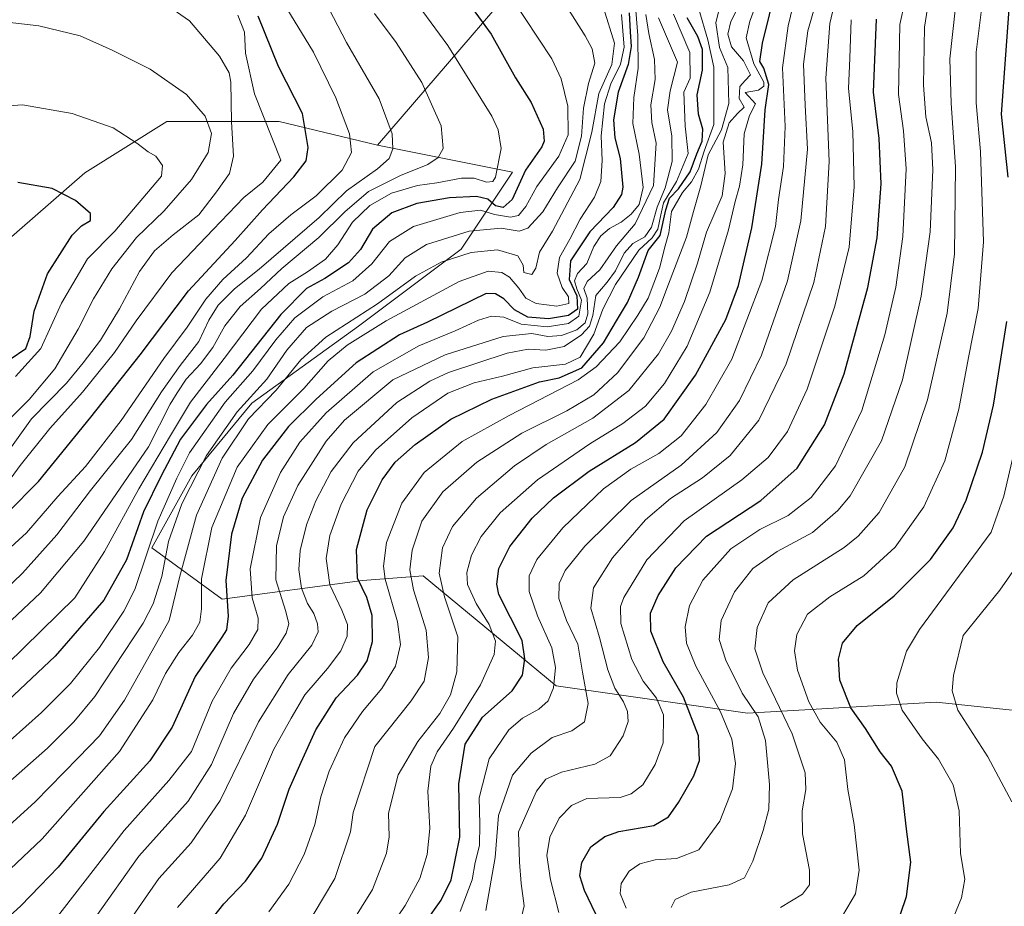
# Model space of a CAD drawing. Units: metres. Extents: x 559653 to 563089, y 4733313 to 4735660.
# Drawn here: x 561660 to 561921, y 4733468 to 4733703 of the extents above; entities that cross this region are included whole.
import ezdxf

# ---------------------------------------------------------------- set-up
doc = ezdxf.new("R2010")
doc.units = ezdxf.units.M
doc.header["$MEASUREMENT"] = 0
for name, color, linetype, lineweight in [('Arbolado forestal CxS', 92, 'Continuous', 0), ('Curva de nivel maestra', 30, 'Continuous', 30), ('Curva de nivel normal', 30, 'Continuous', 0)]:
    doc.layers.add(name, color=color, linetype=linetype, lineweight=lineweight)

# ---------------------------------------------------------------- blocks, each defined once
blk = doc.blocks.new('*U3')
at = {"layer": 'Arbolado forestal CxS', "color": 92, "linetype": 'Continuous', "lineweight": 0}
blk.add_polyline3d([(561950.2341, 4733892.0253, 795.789), (561919.8063, 4733868.6067, 808.0027), (561869.4825, 4733811.2311, 837.7613), (561807.4553, 4733731.6067, 882.6017), (561754.5465, 4733670.0373, 917.7552), (561728.4877, 4733676.3257, 928.758), (561700.5711, 4733676.3261, 942.337), (561698.6459, 4733676.3261, 942.6087), (561676.8775, 4733662.7135, 947.9334), (561642.1847, 4733632.5191, 956.0275), (561619.3791, 4733614.0653, 958.1929), (561565.5169, 4733586.6201, 950.4098), (561549.4243, 4733563.4459, 947.2851), (561546.3901, 4733548.3509, 945.2844), (561544.0473, 4733529.6093, 938.1068), (561525.3159, 4733512.0375, 939.1111), (561486.6813, 4733492.1245, 946.9285)], dxfattribs=at)

msp = doc.modelspace()

# ---------------------------------------------------------------- linework, layer by layer
at = {"layer": 'Arbolado forestal CxS', "color": 92, "linetype": 'Continuous', "lineweight": 0}
for points in [[(561928.6789, 4733519.7827, 759.8585), (561902.6109, 4733522.4571, 766.8118), (561852.5933, 4733519.5577, 791.7505), (561801.8511, 4733526.8075, 820.9245), (561766.6641, 4733555.9619, 839.123), (561750.5281, 4733554.7223, 850.1395), (561713.2897, 4733549.7597, 877.501), (561694.6717, 4733563.4079, 896.9627), (561705.3127, 4733582.4595, 892.8332), (561721.1787, 4733601.7247, 891.0402), (561749.5107, 4733622.1227, 885.4515), (561776.7093, 4733642.5209, 888.0716), (561790.3087, 4733662.9191, 903.882), (561754.5465, 4733670.0373, 917.7552), (561807.4553, 4733731.6067, 882.6017), (561869.4825, 4733811.2311, 837.7613), (561919.8063, 4733868.6067, 808.0027), (561950.2341, 4733892.0253, 795.789)], [(561950.2341, 4733892.0253, 795.789), (561919.8063, 4733868.6067, 808.0027), (561869.4825, 4733811.2311, 837.7613), (561807.4553, 4733731.6067, 882.6017), (561754.5465, 4733670.0373, 917.7552)], [(561754.5465, 4733670.0373, 917.7552), (561728.4877, 4733676.3257, 928.758), (561700.5711, 4733676.3261, 942.337), (561698.6459, 4733676.3261, 942.6087), (561676.8775, 4733662.7135, 947.9334), (561642.1847, 4733632.5191, 956.0275), (561619.3791, 4733614.0653, 958.1929), (561565.5169, 4733586.6201, 950.4098), (561549.4243, 4733563.4459, 947.2851), (561546.3901, 4733548.3509, 945.2844), (561544.0473, 4733529.6093, 938.1068), (561525.3159, 4733512.0375, 939.1111), (561486.6813, 4733492.1245, 946.9285)], [(561754.5465, 4733670.0373, 917.7552), (561728.4877, 4733676.3257, 928.758), (561700.5711, 4733676.3261, 942.337), (561698.6459, 4733676.3261, 942.6087), (561676.8775, 4733662.7135, 947.9334), (561642.1847, 4733632.5191, 956.0275), (561619.3791, 4733614.0653, 958.1929), (561565.5169, 4733586.6201, 950.4098), (561549.4243, 4733563.4459, 947.2851), (561546.3901, 4733548.3509, 945.2844), (561544.0473, 4733529.6093, 938.1068), (561525.3159, 4733512.0375, 939.1111), (561486.6813, 4733492.1245, 946.9285)], [(561642.1847, 4733632.5191, 956.0275), (561676.8775, 4733662.7135, 947.9334), (561698.6459, 4733676.3261, 942.6087), (561700.5711, 4733676.3261, 942.337), (561728.4877, 4733676.3257, 928.758), (561754.5465, 4733670.0373, 917.7552), (561790.3087, 4733662.9191, 903.882), (561776.7093, 4733642.5209, 888.0716), (561749.5107, 4733622.1227, 885.4515), (561721.1787, 4733601.7247, 891.0402), (561705.3127, 4733582.4595, 892.8332), (561694.6717, 4733563.4079, 896.9627), (561713.2897, 4733549.7597, 877.501), (561750.5281, 4733554.7223, 850.1395), (561766.6641, 4733555.9619, 839.123), (561801.8511, 4733526.8075, 820.9245), (561852.5933, 4733519.5577, 791.7505), (561902.6109, 4733522.4571, 766.8118), (561928.6789, 4733519.7827, 759.8585)], [(561754.5465, 4733670.0373, 917.7552), (561790.3087, 4733662.9191, 903.882), (561776.7093, 4733642.5209, 888.0716), (561749.5107, 4733622.1227, 885.4515), (561721.1787, 4733601.7247, 891.0402), (561705.3127, 4733582.4595, 892.8332), (561694.6717, 4733563.4079, 896.9627), (561713.2897, 4733549.7597, 877.501), (561750.5281, 4733554.7223, 850.1395), (561766.6641, 4733555.9619, 839.123), (561801.8511, 4733526.8075, 820.9245), (561852.5933, 4733519.5577, 791.7505), (561902.6109, 4733522.4571, 766.8118), (561928.6789, 4733519.7827, 759.8585), (561930.8823, 4733519.5565, 759.2258), (561932.8003, 4733518.7425, 758.7504), (561943.6991, 4733507.9353, 755.2979), (561943.6987, 4733492.5403, 757.2655), (561937.9245, 4733477.1453, 760.905), (561925.4159, 4733466.5607, 765.018), (561911.9449, 4733461.7493, 768.554), (561900.3973, 4733451.1661, 771.0803), (561882.8423, 4733442.1271, 772.2814)], [(561754.5465, 4733670.0373, 917.7552), (561790.3087, 4733662.9191, 903.882), (561776.7093, 4733642.5209, 888.0716), (561749.5107, 4733622.1227, 885.4515), (561721.1787, 4733601.7247, 891.0402), (561705.3127, 4733582.4595, 892.8332), (561694.6717, 4733563.4079, 896.9627), (561713.2897, 4733549.7597, 877.501), (561750.5281, 4733554.7223, 850.1395), (561766.6641, 4733555.9619, 839.123), (561801.8511, 4733526.8075, 820.9245), (561852.5933, 4733519.5577, 791.7505), (561902.6109, 4733522.4571, 766.8118), (561928.6789, 4733519.7827, 759.8585), (561930.8823, 4733519.5565, 759.2258), (561932.8003, 4733518.7425, 758.7504), (561943.6991, 4733507.9353, 755.2979), (561943.6987, 4733492.5403, 757.2655), (561937.9245, 4733477.1453, 760.905), (561925.4159, 4733466.5607, 765.018), (561911.9449, 4733461.7493, 768.554), (561900.3973, 4733451.1661, 771.0803), (561882.8423, 4733442.1271, 772.2814)]]:
    msp.add_polyline3d(points, dxfattribs=at)
at = {"layer": 'Curva de nivel maestra', "color": 30, "linetype": 'Continuous', "lineweight": 30, "flags": 128}
for points, elevation in [([(561776.29, 4733711.0101), (561784.69, 4733699.4501), (561791.14, 4733687.8601), (561795.26, 4733681.3201), (561798.47, 4733674.3401), (561798.72, 4733671.1201), (561798.05, 4733669.6501), (561793.77, 4733663.4201), (561790.25, 4733655.6301), (561787.85, 4733653.5201), (561785.8, 4733654.0201), (561783.75, 4733655.7201), (561780.8, 4733656.4901), (561773.58, 4733656.1001), (561764.94, 4733654.5901), (561758.31, 4733652.0901), (561753.22, 4733647.7701), (561749.98, 4733642.4401), (561746.82, 4733638.9001), (561740.52, 4733634.7201), (561735.66, 4733632.0801), (561728.87, 4733625.1801), (561716.15, 4733609.1601), (561709.17, 4733601.3301), (561702.32, 4733592.1601), (561697.19, 4733582.4301), (561692.51, 4733572.9201), (561687.94, 4733560.2201), (561681.97, 4733549.5201), (561669.01, 4733534.7001), (561651.82, 4733518.5101)], 900), ([(561767.25, 4733464.1501), (561771.4, 4733470.0401), (561774.01, 4733475.4401), (561776.34, 4733486.7101), (561776.06, 4733500.8401), (561777.78, 4733511.3801), (561782.34, 4733518.4701), (561790.24, 4733525.4401), (561792.97, 4733529.6401), (561793.58, 4733533.9801), (561792.84, 4733538.7901), (561786.71, 4733551.0001), (561786.15, 4733553.7301), (561786.68, 4733557.9001), (561789.57, 4733563.7001), (561795.57, 4733571.2501), (561801.18, 4733576.6501), (561810.66, 4733583.6501), (561822.93, 4733591.3201), (561830.49, 4733597.4301), (561838.84, 4733609.1001), (561846.86, 4733623.8701), (561850.23, 4733632.8701), (561853.78, 4733648.1801), (561856.41, 4733665.0301), (561857.3, 4733679.4101), (561858.24, 4733686.1201), (561856.97, 4733690.4201), (561855.91, 4733692.2601), (561856.57, 4733697.0901), (561860.28, 4733712.2001)], 825), ([(561921.76, 4733661.5601), (561919.97, 4733678.2701), (561922.03, 4733706.0901)], 775), ([(561821.28, 4733705.0901), (561821.51, 4733700.1301), (561821.8, 4733696.2401), (561820.94, 4733691.4601), (561818.32, 4733684.0901), (561817.05, 4733676.7601), (561817.46, 4733671.9601), (561818.88, 4733666.5601), (561819.53, 4733658.9601), (561819.18, 4733656.9901), (561816.99, 4733653.5101), (561810.84, 4733647.0801), (561805.7, 4733639.4101), (561805.35, 4733634.4301), (561807.34, 4733630.1001), (561807.57, 4733626.5701), (561805.16, 4733624.9401), (561799.82, 4733624.0801), (561794.38, 4733624.4501), (561790.87, 4733626.4001), (561787.99, 4733629.3801), (561785.81, 4733630.7001), (561783.3, 4733630.7501), (561767.81, 4733623.1701), (561760.39, 4733619.7901), (561748.86, 4733612.4101), (561738.29, 4733602.7701), (561730.93, 4733595.5501), (561724.05, 4733586.5701), (561718.64, 4733576.5301), (561715.77, 4733567.0301), (561714.33, 4733554.7501), (561714.96, 4733545.2401), (561714.45, 4733541.6601), (561713.26, 4733539.6601), (561706.16, 4733529.2501), (561700.09, 4733515.8201), (561694.17, 4733506.9401), (561681.97, 4733493.4801), (561669.83, 4733478.7801), (561665.1, 4733473.7801), (561659.87, 4733468.4401), (561646.85, 4733456.7301)], 875), ([(561648.13, 4733564.3101), (561664.66, 4733580.9701), (561678.55, 4733598.0101), (561691.61, 4733614.5401), (561704.36, 4733631.4601), (561716.75, 4733644.7601), (561724.02, 4733652.9101), (561732.34, 4733661.7001), (561735.57, 4733665.9101), (561736.12, 4733669.4201), (561734.59, 4733678.4601), (561728.31, 4733690.9201), (561722.91, 4733704.2401)], 925), ([(561707.44, 4733461.0501), (561713.8, 4733469.0901), (561719.48, 4733475.0101), (561723.89, 4733481.1701), (561727.99, 4733490.1701), (561731.1, 4733499.4401), (561734.26, 4733506.6201), (561738.14, 4733515.1601), (561743.6, 4733523.6201), (561749.2, 4733529.6001), (561751.78, 4733533.4101), (561753.15, 4733538.5901), (561753.12, 4733545.4301), (561751.72, 4733550.2501), (561749.19, 4733555.3501), (561748.91, 4733562.9101), (561751.77, 4733573.4301), (561755.71, 4733581.4301), (561759.24, 4733586.1001), (561764.5, 4733590.7701), (561773.97, 4733597.5001), (561784.86, 4733602.7401), (561797.48, 4733607.3101), (561802.65, 4733608.3701), (561808.73, 4733611.0701), (561814.48, 4733617.7001), (561817.85, 4733623.5201), (561820.84, 4733628.3701), (561823.69, 4733635.1001), (561826.3, 4733642.1301), (561829.48, 4733646.0901), (561830.93, 4733652.9001), (561831.94, 4733655.9801), (561834.36, 4733658.5301), (561837.42, 4733662.9601), (561839.21, 4733667.7401), (561840.62, 4733671.1301), (561840.79, 4733674.2701), (561839.63, 4733678.2601), (561839.31, 4733683.4301), (561840.68, 4733689.9201), (561840.67, 4733695.4501), (561839.46, 4733698.8701), (561836.65, 4733703.7801)], 850), ([(561813.42, 4733464.2901), (561809.36, 4733472.5401), (561808.2, 4733476.4401), (561808.69, 4733479.9801), (561811.1, 4733484.1501), (561814.81, 4733486.9101), (561818.51, 4733488.2501), (561827.8, 4733489.7801), (561831.63, 4733492.1201), (561834.36, 4733495.9301), (561838.41, 4733502.9201), (561839.9, 4733506.9801), (561839.61, 4733513.5901), (561835.68, 4733523.8301), (561830.25, 4733533.1701), (561826.97, 4733541.2801), (561826.86, 4733546.1001), (561828.95, 4733550.7701), (561833.66, 4733558.1001), (561841.74, 4733566.4901), (561856.13, 4733575.9401), (561865.8, 4733584.5201), (561873.08, 4733595.9801), (561878.22, 4733609.5001), (561884.56, 4733632.3901), (561886.96, 4733645.5101), (561888.03, 4733659.8001), (561887.52, 4733671.8501), (561885.99, 4733684.0901), (561886.84, 4733703.4201)], 800), ([(561657.16, 4733613.3401), (561661.3, 4733616.2201), (561662.45, 4733619.3901), (561663.46, 4733626.0701), (561667.05, 4733635.9601), (561673.52, 4733646.1701), (561676.02, 4733648.7201), (561678.46, 4733650.0701), (561678.39, 4733651.9701), (561674.44, 4733655.4201), (561668.27, 4733658.5401), (561659.14, 4733660.1401)], 950), ([(561890.11, 4733457.2401), (561894.76, 4733471.0301), (561895.95, 4733480.0801), (561894.84, 4733488.0801), (561893.64, 4733498.9001), (561890.77, 4733505.4901), (561887.79, 4733509.3001), (561883.89, 4733515.5301), (561880, 4733520.9801), (561877.12, 4733528.2901), (561876.77, 4733533.8901), (561877.85, 4733538.1001), (561881.67, 4733542.8101), (561891.53, 4733550.6701), (561901.13, 4733560.2901), (561907.18, 4733568.6801), (561910.62, 4733575.9801), (561914.95, 4733588.7001), (561917.86, 4733601.1901), (561921.4, 4733623.3701)], 775)]:
    msp.add_lwpolyline(points, dxfattribs=dict(at, elevation=elevation))
at = {"layer": 'Curva de nivel normal', "color": 30, "linetype": 'Continuous', "lineweight": 0, "flags": 128}
for points, elevation in [([(561651.75, 4733528.1101), (561674.23, 4733550.1001), (561682.14, 4733562.4301), (561691.27, 4733578.9801), (561699.6, 4733593.1001), (561704.92, 4733602.0001), (561713.9, 4733613.5501), (561723.76, 4733626.5801), (561730.97, 4733633.4401), (561735.98, 4733636.4601), (561740.74, 4733639.8901), (561744.04, 4733643.6301), (561747.89, 4733649.6901), (561752.46, 4733654.0301), (561758.22, 4733657.3101), (561765.09, 4733659.3401), (561770.26, 4733660.0601), (561776.76, 4733661.3001), (561780.13, 4733661.3401), (561783.41, 4733660.2401), (561785.09, 4733660.4101), (561785.8, 4733661.5701), (561787.31, 4733669.2001), (561786.51, 4733674.1401), (561784.81, 4733677.7101), (561773.15, 4733696.4801), (561757.72, 4733717.5601)], 905), ([(561737.45, 4733466.1101), (561743.17, 4733475.8001), (561747.35, 4733488.1101), (561748.05, 4733493.2801), (561753.81, 4733510.7401), (561763.48, 4733522.8301), (561766.92, 4733528.0701), (561768.08, 4733534.2901), (561767.44, 4733541.5201), (561764.04, 4733552.2801), (561763.06, 4733557.5101), (561763.71, 4733562.7101), (561766.31, 4733570.4801), (561771.86, 4733578.2001), (561780.89, 4733586.1001), (561792.78, 4733593.7701), (561804.76, 4733599.7001), (561811.84, 4733603.9501), (561818.13, 4733609.7401), (561825.17, 4733619.0301), (561829.41, 4733627.1101), (561831.68, 4733633.2701), (561836.42, 4733645.6801), (561838.29, 4733652.4901), (561840.28, 4733659.2401), (561842.23, 4733667.5401), (561845.7, 4733674.0901), (561847.69, 4733681.0901), (561847.45, 4733690.6301), (561845.24, 4733695.9001), (561844.24, 4733702.4301), (561847.94, 4733717.5601)], 840), ([(561645.08, 4733491.0001), (561667.01, 4733510.3201), (561673.99, 4733517.2801), (561679.58, 4733523.9801), (561692.4, 4733543.4001), (561695.05, 4733548.5601), (561697.34, 4733555.7801), (561699.06, 4733565.0201), (561702.62, 4733575.0501), (561709.18, 4733587.8001), (561717.31, 4733599.4301), (561725.19, 4733608.1001), (561730.46, 4733615.7701), (561735.7, 4733621.7401), (561742.43, 4733626.0601), (561751.14, 4733630.6201), (561757.48, 4733635.4801), (561761.81, 4733640.1801), (561767.48, 4733643.7601), (561778.81, 4733647.2601), (561787.28, 4733648.0601), (561792.04, 4733647.2501), (561794.42, 4733648.0901), (561798.35, 4733652.3801), (561802.26, 4733658.7201), (561806.92, 4733665.8301), (561808.62, 4733672.4201), (561809.11, 4733679.8301), (561810.42, 4733686.3701), (561812.15, 4733691.8201), (561811.4, 4733695.6001), (561809.56, 4733699.0501), (561799.67, 4733714.7501)], 890), ([(561652.86, 4733508.6301), (561665.44, 4733519.7201), (561673.08, 4733527.4401), (561680.83, 4733536.9801), (561687.29, 4733546.5901), (561690.18, 4733552.2901), (561696.3, 4733570.4001), (561701.29, 4733581.8501), (561704.65, 4733588.5001), (561714.17, 4733601.9601), (561721.44, 4733610.2601), (561727.52, 4733618.4401), (561732.64, 4733624.2901), (561740.01, 4733629.8601), (561747.96, 4733634.1201), (561753.05, 4733638.6201), (561757.69, 4733644.5201), (561764.07, 4733648.5301), (561776.44, 4733652.2301), (561781.86, 4733652.8701), (561785.52, 4733651.6501), (561789.82, 4733650.9401), (561791.92, 4733651.4401), (561793.81, 4733653.8001), (561796.76, 4733659.1001), (561802.56, 4733667.1201), (561805.07, 4733672.7601), (561804.99, 4733680.4201), (561803.24, 4733687.6201), (561800.71, 4733692.9601), (561786.24, 4733714.9201)], 895), ([(561820.44, 4733467.9201), (561818.86, 4733471.8101), (561819.15, 4733474.4401), (561821.27, 4733477.7201), (561824.04, 4733479.6801), (561828.13, 4733480.6801), (561833.78, 4733481.0301), (561839.73, 4733483.3401), (561845.32, 4733490.9201), (561848.6, 4733499.5601), (561849.48, 4733506.2501), (561848.5, 4733512.6801), (561845.44, 4733519.9101), (561838.96, 4733532.0601), (561836.44, 4733538.0901), (561836.06, 4733542.4301), (561837.27, 4733548.1001), (561840.76, 4733554.7801), (561848.16, 4733563.1401), (561855.89, 4733568.1901), (561863.4, 4733571.9001), (561869.52, 4733576.7101), (561875.93, 4733585.1001), (561882.91, 4733599.7701), (561888.99, 4733619.7701), (561891.98, 4733632.4601), (561893.82, 4733645.8501), (561894.73, 4733663.7801), (561893.96, 4733673.8501), (561892.68, 4733683.4801), (561893, 4733702.0201), (561895.64, 4733714.1701)], 795), ([(561758.14, 4733463.1201), (561761.86, 4733468.6201), (561765.71, 4733475.7801), (561767.72, 4733482.1101), (561768.35, 4733489.0501), (561767.86, 4733498.8701), (561768.64, 4733505.5101), (561770.3, 4733509.2801), (561774.7, 4733515.5701), (561781.86, 4733527.1101), (561785.46, 4733535.1301), (561785.76, 4733538.6801), (561784.09, 4733543.0401), (561780.65, 4733548.6001), (561778.38, 4733553.6801), (561778.18, 4733556.8001), (561779.46, 4733561.4601), (561781.96, 4733566.3501), (561787.07, 4733572.6001), (561796.97, 4733581.4201), (561810.83, 4733590.9501), (561819.56, 4733596.2901), (561825.56, 4733600.9201), (561830.65, 4733606.8801), (561836.64, 4733616.7701), (561842.6, 4733631.1001), (561847.6, 4733647.6601), (561849.32, 4733655.1701), (561850.54, 4733659.2001), (561851.38, 4733664.8901), (561851.78, 4733673.0901), (561853.19, 4733677.9201), (561854.7, 4733680.9901), (561852, 4733684.0201), (561855.51, 4733684.6701), (561856.97, 4733685.7101), (561856.95, 4733686.7601), (561854.3, 4733691.6501), (561852.25, 4733698.4901), (561853.21, 4733702.8901), (561856.18, 4733710.6501)], 830), ([(561776.43, 4733467.0201), (561779.61, 4733475.4301), (561780.43, 4733480.0301), (561781.58, 4733484.4701), (561781.67, 4733490.1301), (561781.45, 4733497.1101), (561784.16, 4733507.4401), (561789.33, 4733515.1101), (561792.97, 4733518.2201), (561797.26, 4733520.6601), (561799.74, 4733522.8501), (561801.18, 4733526.2401), (561801.69, 4733531.6601), (561800.7, 4733536.8801), (561796.96, 4733545.3801), (561794.72, 4733551.7701), (561794.7, 4733555.9801), (561796.72, 4733560.2901), (561803.63, 4733568.7001), (561814.47, 4733578.9901), (561821.66, 4733584.2101), (561829.15, 4733588.3301), (561835.01, 4733593.0201), (561841.6, 4733601.3201), (561848.44, 4733613.3201), (561856.46, 4733634.1901), (561860.02, 4733648.5401), (561860.82, 4733655.6601), (561862.16, 4733664.4501), (561862.62, 4733675.0001), (561861.87, 4733690.5201), (561863.39, 4733701.6801), (561866.01, 4733712.3201)], 820), ([(561792.34, 4733464.0201), (561793.4, 4733468.5201), (561792.57, 4733474.4301), (561792.18, 4733480.1301), (561791.86, 4733488.1101), (561796.65, 4733498.9401), (561799.12, 4733502.0601), (561803.32, 4733503.9601), (561812.13, 4733506.0801), (561816.2, 4733508.2501), (561819.63, 4733513.5301), (561820.94, 4733517.3401), (561820.77, 4733520.0401), (561819.72, 4733522.6001), (561817.47, 4733526.1501), (561815.58, 4733531.0701), (561813.41, 4733539.6201), (561811.09, 4733547.4001), (561811.76, 4733552.7501), (561816.8, 4733560.6901), (561825.55, 4733570.7501), (561832.18, 4733576.4301), (561840.7, 4733581.9401), (561848.05, 4733587.8401), (561855.59, 4733597.1801), (561862.88, 4733612.1601), (561870.21, 4733633.7101), (561873.33, 4733648.5401), (561874.25, 4733665.7001), (561873.41, 4733687.8401), (561874.48, 4733702.2601), (561876.95, 4733712.9001)], 810), ([(561783.23, 4733467.2601), (561785.68, 4733481.3201), (561786.59, 4733492.4901), (561790.33, 4733503.1101), (561795.23, 4733508.9601), (561800.79, 4733513.1001), (561806.04, 4733514.8801), (561809.41, 4733517.2401), (561810.35, 4733522.1201), (561808.85, 4733530.4301), (561807.59, 4733537.8801), (561804.66, 4733544.1501), (561802.58, 4733549.9701), (561802.71, 4733553.9601), (561804.26, 4733557.3301), (561809.47, 4733563.7801), (561821.8, 4733575.8701), (561835.03, 4733585.2501), (561844.48, 4733593.9401), (561850.47, 4733602.4301), (561856.3, 4733614.4301), (561863.19, 4733634.1001), (561866.73, 4733649.9801), (561868.5, 4733668.9601), (561867.93, 4733680.6401), (561867.46, 4733691.5301), (561868.64, 4733700.3801), (561870.92, 4733708.3101)], 815), ([(561832.36, 4733468.1101), (561833.47, 4733470.1901), (561837.7, 4733472.1101), (561847.8, 4733474.1201), (561851.8, 4733475.9801), (561854.02, 4733480.3901), (561856.76, 4733488.5101), (561858.24, 4733494.1401), (561858.43, 4733500.7001), (561857.41, 4733512.3001), (561855.47, 4733518.6001), (561851.23, 4733524.8901), (561846.85, 4733533.5801), (561845.12, 4733539.0801), (561845.68, 4733544.1101), (561849.18, 4733551.6701), (561854.01, 4733557.9101), (561860.47, 4733562.3701), (561869.84, 4733567.4701), (561876.57, 4733573.2901), (561879.82, 4733577.1801), (561888.17, 4733591.7101), (561893.68, 4733607.8701), (561898.7, 4733630.0401), (561901.07, 4733647.1101), (561901.78, 4733663.4901), (561901.41, 4733670.7001), (561899.91, 4733677.5301), (561899.26, 4733685.9301), (561899.52, 4733701.3601), (561900.96, 4733710.3001)], 790), ([(561645.98, 4733553.3101), (561661.47, 4733567.3401), (561669.8, 4733576.9501), (561677.09, 4733584.9001), (561686.58, 4733597.1001), (561697.9, 4733613.5301), (561704.01, 4733621.8101), (561709.04, 4733629.2801), (561713.49, 4733634.4301), (561719.74, 4733640.2301), (561725.74, 4733646.5601), (561731.5, 4733651.5601), (561738.24, 4733656.6701), (561745.11, 4733663.4201), (561747.66, 4733668.0901), (561747.08, 4733673.0901), (561743.45, 4733682.5901), (561737.55, 4733694.7401), (561730.5, 4733706.2501)], 920), ([(561652.87, 4733549.5301), (561660.35, 4733556.6401), (561669.52, 4733566.8001), (561678.46, 4733578.5201), (561689.26, 4733592.1001), (561697.28, 4733604.6701), (561702.17, 4733611.7101), (561707.13, 4733618.0001), (561709.76, 4733623.6501), (561712.24, 4733627.6301), (561716.6, 4733631.9801), (561723.1, 4733637.1801), (561739.04, 4733650.8701), (561746.28, 4733657.9301), (561754.48, 4733663.7601), (561757.63, 4733666.5401), (561758.6, 4733669.1001), (561758.41, 4733673.0201), (561754.92, 4733682.3701), (561746.29, 4733697.2501), (561741.71, 4733706.0501)], 915), ([(561655.88, 4733488.9601), (561663.74, 4733496.0601), (561675.18, 4733507.7301), (561680.8, 4733513.5801), (561687.42, 4733523.0001), (561699.32, 4733544.1001), (561701.98, 4733555.4901), (561706.55, 4733571.9901), (561713.3, 4733587.1601), (561720.32, 4733597.5301), (561727.68, 4733605.1501), (561734.18, 4733613.2001), (561740.83, 4733619.1601), (561754.53, 4733628.0201), (561764.63, 4733635.3201), (561771.36, 4733639.0601), (561779.37, 4733641.6501), (561786.36, 4733642.3001), (561791.73, 4733640.7401), (561793.18, 4733638.2401), (561793.35, 4733636.3201), (561795.42, 4733635.7601), (561796.53, 4733637.4801), (561797.48, 4733641.7001), (561800.96, 4733647.3101), (561808.18, 4733660.9501), (561811.37, 4733673.5301), (561813.18, 4733683.7201), (561816.64, 4733691.4401), (561817.4, 4733697.1001), (561814.47, 4733706.4201)], 885), ([(561656.15, 4733588.2401), (561662.79, 4733597.5701), (561672.06, 4733607.0001), (561676.44, 4733612.4301), (561681.06, 4733618.4301), (561686.13, 4733626.7201), (561691.4, 4733636.5701), (561695.36, 4733642.0401), (561700.32, 4733646.3001), (561707.13, 4733651.6101), (561711.81, 4733657.7301), (561715.29, 4733662.5301), (561716.33, 4733667.1401), (561715.78, 4733676.2001), (561715.65, 4733686.7501), (561715.18, 4733689.1801), (561712.58, 4733693.6801), (561704.65, 4733702.9801), (561698, 4733707.6201)], 935), ([(561668.8, 4733464.5301), (561687.39, 4733488.4401), (561699.16, 4733501.7601), (561705.18, 4733509.4401), (561710.64, 4733522.7401), (561715.72, 4733531.4801), (561720.45, 4733537.7601), (561722.76, 4733541.7701), (561722.9, 4733544.7701), (561721.27, 4733550.1001), (561720.74, 4733557.7701), (561723.46, 4733571.4301), (561728.77, 4733583.3201), (561733.94, 4733591.3301), (561740.89, 4733599.1701), (561753.41, 4733610.0301), (561765.48, 4733616.9001), (561775.15, 4733620.8801), (561781.3, 4733623.7201), (561784.71, 4733624.7901), (561787.99, 4733624.4701), (561792.65, 4733622.6601), (561799.52, 4733621.9301), (561805.18, 4733622.7701), (561807.87, 4733624.7501), (561808.6, 4733628.9701), (561807.35, 4733631.9801), (561806.79, 4733634.1001), (561807.57, 4733636.1001), (561810.04, 4733638.7001), (561811.86, 4733643.1701), (561813.69, 4733646.0301), (561816, 4733648.0101), (561819.13, 4733649.7001), (561821.75, 4733651.7701), (561823.89, 4733654.3101), (561824.98, 4733658.8601), (561823.92, 4733667.7001), (561822.23, 4733675.8201), (561822.45, 4733682.7001), (561823.65, 4733690.4901), (561823.53, 4733699.0901), (561823.03, 4733705.7601)], 870), ([(561725.72, 4733466.9101), (561731.03, 4733474.2201), (561735.06, 4733482.1101), (561737.92, 4733490.0501), (561739.53, 4733497.4301), (561741.68, 4733504.2201), (561745.8, 4733513.0001), (561750.53, 4733520.0201), (561755.66, 4733526.0801), (561759.26, 4733532.0101), (561760.63, 4733537.7401), (561759.82, 4733543.7701), (561756.53, 4733555.1001), (561756.11, 4733558.5001), (561756.91, 4733564.7701), (561760.97, 4733575.2401), (561766.88, 4733583.3101), (561776.93, 4733591.5101), (561789.44, 4733598.4601), (561807.74, 4733607.8701), (561812.49, 4733611.3601), (561818.8, 4733617.9601), (561823.5, 4733625.0301), (561826.26, 4733629.5201), (561829.31, 4733637.4601), (561830.77, 4733643.4201), (561831.75, 4733646.8501), (561832.48, 4733652.4601), (561835.39, 4733657.5101), (561837.78, 4733660.3001), (561839.6, 4733663.6601), (561841.15, 4733668.4501), (561843.73, 4733675.5401), (561843.73, 4733690.7601), (561842.07, 4733697.9801), (561839.7, 4733706.0901)], 845), ([(561744.48, 4733458.8101), (561753.16, 4733472.8501), (561756.94, 4733482.4601), (561757.64, 4733486.8201), (561757.4, 4733493.0801), (561759.97, 4733503.2601), (561765.18, 4733512.0601), (561771.01, 4733519.4401), (561773.83, 4733524.4201), (561775.59, 4733530.5501), (561775.8, 4733539.7601), (561772.26, 4733550.4201), (561770.89, 4733556.6801), (561771.77, 4733563.3401), (561774.43, 4733569.0201), (561780.8, 4733576.5001), (561790.8, 4733585.0901), (561799.24, 4733590.7601), (561811.59, 4733597.7701), (561821.2, 4733605.1001), (561829.06, 4733614.7701), (561832.51, 4733620.7701), (561835.96, 4733628.6801), (561839.34, 4733638.7501), (561841.74, 4733647.0001), (561845.92, 4733656.6201), (561846.74, 4733662.5201), (561846.16, 4733670.8201), (561847.76, 4733675.9501), (561849.95, 4733678.4401), (561851.74, 4733680.1601), (561850.39, 4733682.4001), (561850.62, 4733685.6101), (561852, 4733687.2001), (561853.45, 4733688.7001), (561851.54, 4733692.4201), (561848.37, 4733696.1401), (561847.41, 4733699.4501), (561848.24, 4733702.8201), (561850.64, 4733707.6701)], 835), ([(561861.39, 4733468.0701), (561867.19, 4733471.6201), (561869.09, 4733474.0701), (561869.05, 4733477.9301), (561867.23, 4733487.5801), (561867.13, 4733493.6701), (561868.12, 4733499.3701), (561867.87, 4733503.7501), (561864.43, 4733514.0801), (561856.72, 4733530.2601), (561854.56, 4733536.6401), (561855.18, 4733542.2801), (561858.11, 4733548.8301), (561864.75, 4733554.8701), (561878.28, 4733563.4601), (561881.98, 4733566.4301), (561887.52, 4733572.6901), (561894.32, 4733584.8601), (561900.37, 4733602.5601), (561905.54, 4733625.5301), (561907.52, 4733641.2501), (561907.8, 4733664.3501), (561906.63, 4733681.2101), (561906.3, 4733692.9701), (561907.74, 4733706.6001)], 785), ([(561877.81, 4733465.8501), (561881.3, 4733471.6901), (561882.22, 4733477.9701), (561880.87, 4733490.0401), (561879.18, 4733499.3801), (561878.32, 4733507.1701), (561876.32, 4733511.8601), (561871.88, 4733517.1801), (561868.85, 4733522.5701), (561865.89, 4733530.9901), (561865.05, 4733536.1001), (561865.72, 4733540.4301), (561868.51, 4733545.7701), (561874.43, 4733550.3501), (561883.45, 4733555.9201), (561891.81, 4733563.5901), (561899.41, 4733574.2401), (561904.93, 4733586.4301), (561908.66, 4733600.1001), (561911.18, 4733613.7701), (561913.79, 4733626.7601), (561915.22, 4733644.4201), (561914.38, 4733668.4201), (561913.28, 4733681.3101), (561913.25, 4733694.6801), (561914.81, 4733707.4001)], 780), ([(561819.25, 4733704.7201), (561819.94, 4733696.0201), (561818.97, 4733691.4801), (561816.42, 4733686.3501), (561814.68, 4733681.0401), (561813.82, 4733672.5601), (561814.08, 4733666.0001), (561813.69, 4733660.4101), (561812.01, 4733656.2801), (561808.27, 4733650.4501), (561805.55, 4733645.1901), (561802.8, 4733640.2901), (561802.18, 4733636.1201), (561803.48, 4733632.3801), (561805.17, 4733629.8601), (561805.23, 4733628.1501), (561802.08, 4733627.3601), (561796.63, 4733628.1001), (561793.88, 4733629.4801), (561792, 4733632.1901), (561789.56, 4733635.1201), (561787.52, 4733636.2801), (561783.84, 4733636.7001), (561776.13, 4733633.9001), (561756.82, 4733623.5301), (561746.48, 4733617.1001), (561741.48, 4733612.9101), (561735, 4733605.6201), (561725.48, 4733596.0801), (561717.32, 4733584.7701), (561710.57, 4733568.7701), (561707.85, 4733555.1301), (561707.81, 4733547.1701), (561707.37, 4733543.7101), (561705.44, 4733540.2001), (561701.85, 4733535.6201), (561698.27, 4733530.0601), (561694.98, 4733523.1101), (561686.09, 4733509.4401), (561665.61, 4733486.3001), (561648.54, 4733470.2301)], 880), ([(561649.82, 4733537.0501), (561665.15, 4733551.4501), (561676.62, 4733565.1201), (561693.83, 4733590.1201), (561699.58, 4733601.4301), (561701.44, 4733604.4301), (561703.77, 4733608.1001), (561707.58, 4733612.1001), (561710.89, 4733616.4801), (561714, 4733622.1701), (561718.14, 4733627.3301), (561723.48, 4733632.1201), (561729.18, 4733637.3601), (561738.95, 4733645.5701), (561745.84, 4733652.4101), (561752.14, 4733657.7501), (561760.64, 4733662.0201), (561767.84, 4733664.9501), (561770.56, 4733666.8201), (561771.93, 4733669.1501), (561771.4, 4733675.1801), (561766.27, 4733686.6601), (561759.47, 4733697.2701), (561753.68, 4733704.9701)], 910), ([(561656.35, 4733702.6201), (561664.71, 4733701.6401), (561675.72, 4733699.0601), (561684.19, 4733695.2601), (561694.24, 4733690.1801), (561703.88, 4733683.4901), (561708.81, 4733677.7601), (561710.53, 4733673.1501), (561709.64, 4733668.1201), (561705.22, 4733660.9901), (561697.92, 4733652.6401), (561690.6, 4733645.6001), (561684.12, 4733637.2901), (561679.2, 4733629.3301), (561675.12, 4733621.2801), (561668.94, 4733610.7701), (561662.2, 4733602.6601), (561654.53, 4733595.1101)], 940), ([(561717.49, 4733704.4601), (561719.28, 4733699.9801), (561719.48, 4733694.4501), (561721.93, 4733683.6601), (561728.92, 4733666.0901), (561724.14, 4733660.2601), (561719.1, 4733656.1601), (561710.95, 4733647.7301), (561700.02, 4733636.2001), (561690.51, 4733623.5401), (561684.79, 4733615.1001), (561676.28, 4733604.6501), (561667.67, 4733594.9701), (561659.77, 4733585.2001), (561655.73, 4733579.6501)], 930), ([(561829.05, 4733703.8001), (561834.04, 4733692.0901), (561832.14, 4733684.4701), (561831.4, 4733679.4201), (561832.56, 4733672.4201), (561832.64, 4733665.7601), (561830.82, 4733658.7601), (561828.66, 4733653.6601), (561827.2, 4733648.3201), (561825.37, 4733645.7601), (561822.18, 4733644.0101), (561819.91, 4733641.4201), (561817.6, 4733636.7401), (561815.41, 4733633.8001), (561812.45, 4733630.2301), (561811.58, 4733624.8901), (561810.7, 4733622.1001), (561808.62, 4733619.7801), (561804, 4733616.7201), (561799.15, 4733615.7801), (561794.45, 4733616.0301), (561788.88, 4733614.9401), (561773.38, 4733609.8401), (561768.4, 4733607.5601), (561759.67, 4733601.9001), (561748.08, 4733591.2201), (561742.2, 4733583.6201), (561738.17, 4733575.8101), (561735.65, 4733569.4701), (561734, 4733562.6801), (561733.66, 4733557.6401), (561734.37, 4733552.6601), (561736, 4733548.6201), (561737.66, 4733545.9601), (561738.64, 4733543.2601), (561738.8, 4733541.0901), (561737.09, 4733537.5501), (561730.86, 4733529.8401), (561722.92, 4733517.3001), (561712.8, 4733496.4501), (561705.14, 4733485.2501), (561696.54, 4733475.7201), (561678.99, 4733450.4401)], 860), ([(561825.68, 4733704.6401), (561826.46, 4733699.6601), (561828, 4733692.8001), (561828.14, 4733687.4201), (561827, 4733680.7601), (561827.27, 4733676.0901), (561828.4, 4733670.5801), (561827.69, 4733659.3701), (561822.84, 4733649.2401), (561817.87, 4733643.4001), (561813.49, 4733637.0601), (561810.1, 4733633.9501), (561809.23, 4733632.0601), (561810.12, 4733629.5401), (561810.31, 4733625.3301), (561809.57, 4733622.9601), (561807.35, 4733621.1601), (561803.33, 4733619.6401), (561799.69, 4733619.4001), (561795.48, 4733620.1801), (561787.81, 4733619.3901), (561772.42, 4733614.4701), (561758.57, 4733607.8501), (561745.81, 4733597.1801), (561740.89, 4733591.6601), (561733.39, 4733579.9201), (561729.58, 4733571.5901), (561727.7, 4733563.8601), (561727.58, 4733554.9201), (561730.23, 4733546.5201), (561730.98, 4733543.2701), (561730.32, 4733540.7401), (561727.93, 4733536.8701), (561721.66, 4733528.6101), (561716.36, 4733519.4501), (561710.46, 4733505.9401), (561704.3, 4733496.2501), (561691.27, 4733481.6701), (561679.81, 4733465.6401)], 865), ([(561701.46, 4733468.1101), (561712.76, 4733481.1101), (561719.5, 4733492.5501), (561726.98, 4733509.8801), (561731.65, 4733518.2201), (561735.26, 4733524.4401), (561741.23, 4733531.4401), (561744.76, 4733536.1001), (561746.43, 4733539.9301), (561746.57, 4733543.0701), (561745.1, 4733546.8301), (561741.88, 4733553.5301), (561740.87, 4733560.5501), (561741.84, 4733566.6801), (561744.86, 4733574.9801), (561749.38, 4733583.6701), (561753.97, 4733589.2601), (561763.6, 4733597.7901), (561773.14, 4733604.3401), (561780.14, 4733607.0801), (561787.7, 4733608.8201), (561795.72, 4733611.0501), (561804.36, 4733611.9901), (561808.24, 4733613.9101), (561811.89, 4733619.9401), (561814.27, 4733626.6201), (561817.61, 4733633.1501), (561823.81, 4733642.2601), (561827.32, 4733645.5201), (561828.89, 4733647.7901), (561829.64, 4733651.6101), (561830.36, 4733654.7601), (561833.82, 4733660.4301), (561836.87, 4733667.8101), (561836.13, 4733675.0901), (561835.75, 4733684.0901), (561837.46, 4733687.8101), (561837.34, 4733694.5901), (561833.03, 4733704.7601)], 855), ([(561802.58, 4733466.7601), (561800.4, 4733475.4401), (561799.39, 4733481.8301), (561800.17, 4733486.6701), (561802.7, 4733491.7101), (561805.94, 4733495.1101), (561810.06, 4733496.9801), (561818.89, 4733497.2001), (561821.76, 4733498.1601), (561824.88, 4733500.6101), (561828.17, 4733505.9301), (561830.29, 4733511.7101), (561830.35, 4733519.1201), (561828.52, 4733523.5601), (561824.94, 4733528.0401), (561821.99, 4733533.8201), (561819.06, 4733543.3601), (561818.94, 4733547.8501), (561819.81, 4733550.1901), (561825.95, 4733560.1801), (561835.8, 4733570.5401), (561851.13, 4733581.4301), (561858.08, 4733587.3201), (561863.24, 4733594.2001), (561868.46, 4733605.4301), (561875.79, 4733627.4301), (561879.54, 4733643.0001), (561880.93, 4733659.0601), (561880.56, 4733673.6601), (561879.42, 4733685.1101), (561879.72, 4733693.1501), (561880.07, 4733703.3101)], 805), ([(561660.38, 4733680.7201), (561647.76, 4733679.8801)], 945), ([(561658.49, 4733608.8101), (561665.22, 4733616.2201), (561670.74, 4733628.1601), (561677.66, 4733639.9301), (561684.9, 4733647.3001), (561697.28, 4733661.8401), (561697.51, 4733664.6701), (561695.78, 4733667.1701), (561693.74, 4733668.2601), (561690.71, 4733670.6001), (561684.42, 4733674.6901), (561673.56, 4733678.4301), (561660.38, 4733680.7201)], 945), ([(561904.81, 4733459.4401), (561909.34, 4733470.6601), (561910.22, 4733475.5401), (561909.06, 4733482.3801), (561908.73, 4733493.7201), (561907.17, 4733500.6201), (561903.22, 4733507.3801), (561898.96, 4733512.7401), (561893.66, 4733520.3901), (561892.09, 4733524.8601), (561892.18, 4733527.6101), (561894.79, 4733535.9901), (561898.24, 4733541.7701), (561917.25, 4733567.5601), (561920.61, 4733577.0301), (561926.06, 4733600.5201)], 770), ([(561922.69, 4733496.1101), (561916.36, 4733508.0001), (561908.42, 4733520.3901), (561906.91, 4733525.4401), (561907.27, 4733529.5701), (561909.79, 4733540.1001), (561919.56, 4733552.1701), (561923.59, 4733558.0201)], 765)]:
    msp.add_lwpolyline(points, dxfattribs=dict(at, elevation=elevation))

# ---------------------------------------------------------------- block references
at = {"layer": 'Arbolado forestal CxS', "color": 92, "linetype": 'Continuous', "lineweight": 0}
msp.add_blockref('*U3', (0, 0), dxfattribs=at)

doc.saveas('drawing.dxf')
